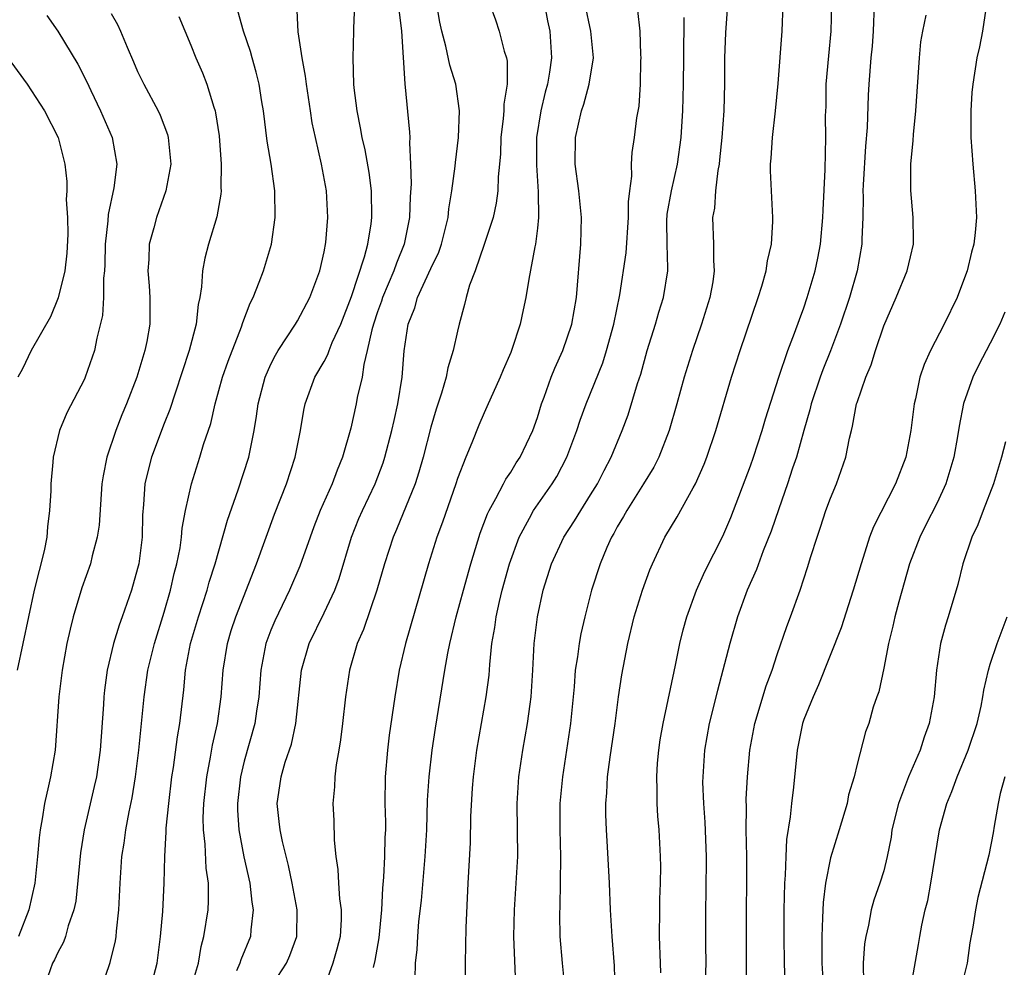
# Model space of a CAD drawing. Units: inches. Extents: x 2595000 to 2598000, y 1524000 to 1527000.
# Drawn here: x 2595852 to 2595926, y 1525217 to 1525288 of the extents above; entities that cross this region are included whole.
import ezdxf

# ---------------------------------------------------------------- set-up
doc = ezdxf.new("R2010")
doc.units = ezdxf.units.IN
doc.header["$MEASUREMENT"] = 0
doc.layers.add('LD25951524_2ft', color=53, linetype='Continuous')

msp = doc.modelspace()

# ---------------------------------------------------------------- linework, layer by layer
at = {"layer": 'LD25951524_2ft'}
for points, elevation in [([(2595861.575, 1525213.575), (2595862.452, 1525217), (2595862.718, 1525219), (2595862.889, 1525220.889), (2595863.001, 1525223), (2595863.04, 1525225), (2595863.142, 1525226.858), (2595863.145, 1525227.145), (2595863.332, 1525229), (2595863.577, 1525231), (2595863.686, 1525231.686), (2595863.998, 1525234.002), (2595864.178, 1525235), (2595864.472, 1525237.528), (2595864.599, 1525239), (2595864.971, 1525241), (2595865.555, 1525243), (2595866.206, 1525245), (2595866.376, 1525245.624), (2595866.822, 1525247), (2595867.739, 1525250.26), (2595868.539, 1525252.539), (2595869.335, 1525255), (2595869.742, 1525257), (2595869.919, 1525258.081), (2595870.038, 1525259), (2595870.566, 1525261), (2595871, 1525261.979), (2595871.34, 1525262.66), (2595871.544, 1525263), (2595872.857, 1525265), (2595873, 1525265.244), (2595873.931, 1525267), (2595874.675, 1525269), (2595875, 1525270.418), (2595875.132, 1525271.132), (2595875.286, 1525273), (2595875.175, 1525275), (2595874.809, 1525277), (2595874.343, 1525279), (2595874.111, 1525280.111), (2595873.963, 1525281), (2595873.672, 1525283), (2595873.605, 1525283.605), (2595873.352, 1525285), (2595873.053, 1525286.946), (2595872.936, 1525289.064)], 8028), ([(2595859, 1525288.307), (2595859.484, 1525287.484), (2595859.713, 1525287), (2595860.208, 1525285.792), (2595860.699, 1525284.699), (2595861, 1525283.959), (2595861.306, 1525283.306), (2595861.451, 1525283), (2595862.535, 1525281), (2595862.69, 1525280.69), (2595863.239, 1525279.239), (2595863.3, 1525279), (2595863.479, 1525277), (2595863.12, 1525275), (2595862.413, 1525273), (2595862.211, 1525272.211), (2595861.865, 1525271), (2595861.84, 1525269.84), (2595861.771, 1525269), (2595861.874, 1525267.873), (2595861.921, 1525267), (2595861.907, 1525266.094), (2595861.916, 1525265), (2595861.69, 1525263.69), (2595861.549, 1525263), (2595860.936, 1525261), (2595860.169, 1525259), (2595859.821, 1525258.18), (2595859.363, 1525257), (2595858.682, 1525255), (2595858.401, 1525253.599), (2595858.322, 1525253), (2595858.103, 1525249.897), (2595857.97, 1525249), (2595857.587, 1525247.587), (2595857.452, 1525247), (2595856.821, 1525245.179), (2595856.165, 1525243), (2595855.923, 1525242.077), (2595855.691, 1525241), (2595855.332, 1525239), (2595855.085, 1525237), (2595854.796, 1525233), (2595854.454, 1525231), (2595854.307, 1525230.307), (2595853.998, 1525229), (2595853.831, 1525227.831), (2595853.671, 1525227), (2595853.595, 1525226.406), (2595853.49, 1525225), (2595853.281, 1525223), (2595852.819, 1525221), (2595852.05, 1525219)], 8022), ([(2595858.237, 1525215), (2595858.941, 1525217.059), (2595859.332, 1525218.668), (2595859.383, 1525219), (2595859.413, 1525219.413), (2595859.584, 1525221), (2595859.678, 1525223), (2595859.821, 1525225), (2595859.991, 1525226.009), (2595860.116, 1525227), (2595860.36, 1525228.36), (2595860.583, 1525229.417), (2595860.834, 1525231), (2595861.085, 1525233), (2595861.494, 1525237), (2595861.774, 1525239), (2595862.252, 1525241), (2595863, 1525243.371), (2595863.472, 1525245), (2595863.749, 1525246.251), (2595863.952, 1525247), (2595864.187, 1525248.187), (2595864.301, 1525249), (2595864.343, 1525249.657), (2595864.594, 1525251), (2595865.031, 1525253), (2595865.677, 1525255), (2595865.953, 1525255.954), (2595866.482, 1525257.519), (2595866.809, 1525259), (2595867.36, 1525261), (2595867.781, 1525262.219), (2595868.795, 1525264.795), (2595868.89, 1525265.11), (2595869.436, 1525266.564), (2595869.673, 1525267), (2595870.13, 1525268.13), (2595870.437, 1525269), (2595871.036, 1525271), (2595871.329, 1525273), (2595871.305, 1525275), (2595871.021, 1525277), (2595870.724, 1525278.725), (2595870.438, 1525281), (2595870.313, 1525281.687), (2595870.113, 1525283), (2595869.906, 1525283.906), (2595869.583, 1525285), (2595869.465, 1525285.465), (2595868.939, 1525287), (2595868.51, 1525288.51)], 8026), ([(2595864.972, 1525215), (2595865.563, 1525217), (2595865.762, 1525218.238), (2595865.975, 1525219), (2595866.28, 1525221), (2595866.316, 1525221.684), (2595866.313, 1525223), (2595866.139, 1525224.139), (2595866.064, 1525225.936), (2595865.932, 1525227), (2595865.925, 1525227.924), (2595865.972, 1525229), (2595866.19, 1525231), (2595866.477, 1525232.477), (2595866.621, 1525233.378), (2595866.99, 1525235), (2595867.263, 1525237), (2595867.409, 1525239), (2595867.74, 1525241), (2595868.03, 1525241.97), (2595868.368, 1525243), (2595869.927, 1525247), (2595871.269, 1525250.73), (2595872.161, 1525253), (2595872.825, 1525255), (2595873.214, 1525257), (2595873.464, 1525258.537), (2595873.566, 1525259), (2595874.304, 1525261), (2595875, 1525262.189), (2595875.28, 1525262.721), (2595875.365, 1525263), (2595875.606, 1525263.606), (2595876.24, 1525265), (2595877.063, 1525267.062), (2595878.035, 1525270.035), (2595878.274, 1525271), (2595878.528, 1525272.528), (2595878.581, 1525273), (2595878.54, 1525275), (2595878.369, 1525276.369), (2595878.074, 1525278.075), (2595877.851, 1525279), (2595877.736, 1525279.736), (2595877.465, 1525281), (2595877.259, 1525282.741), (2595877.238, 1525283), (2595877.176, 1525285), (2595877.233, 1525287), (2595877.223, 1525287.223), (2595877.295, 1525289)], 8030), ([(2595880.616, 1525288.617), (2595880.8, 1525287), (2595881.044, 1525283.044), (2595881.41, 1525279.411), (2595881.425, 1525279), (2595881.398, 1525278.602), (2595881.48, 1525277), (2595881.523, 1525275.522), (2595881.45, 1525274.55), (2595881.414, 1525273), (2595881.016, 1525271), (2595880.42, 1525269.58), (2595880.234, 1525269), (2595879.382, 1525267), (2595879.296, 1525266.705), (2595879, 1525265.904), (2595878.696, 1525265), (2595878.566, 1525264.566), (2595878.238, 1525263), (2595877.969, 1525261.969), (2595877.842, 1525261), (2595877.487, 1525259.487), (2595877.401, 1525259), (2595877, 1525257.19), (2595876.382, 1525255), (2595875.97, 1525254.03), (2595875.602, 1525253), (2595874.711, 1525251), (2595874.229, 1525249.771), (2595873.944, 1525249), (2595873.183, 1525246.817), (2595872.399, 1525245), (2595871.289, 1525242.711), (2595871, 1525242.001), (2595870.628, 1525241), (2595870.234, 1525239), (2595870.087, 1525237), (2595869.927, 1525235.926), (2595869.807, 1525235), (2595869, 1525232.162), (2595868.717, 1525231), (2595868.488, 1525229), (2595868.491, 1525228.492), (2595868.584, 1525227), (2595868.973, 1525224.973), (2595869.429, 1525223), (2595869.568, 1525221.568), (2595869.672, 1525221), (2595869.492, 1525219.492), (2595869.462, 1525219), (2595868.742, 1525217.258), (2595868.674, 1525217), (2595868.418, 1525216.418)], 8032), ([(2595870.866, 1525215), (2595872.166, 1525217), (2595872.425, 1525217.575), (2595872.938, 1525219), (2595872.967, 1525221), (2595872.599, 1525223), (2595872.333, 1525224.333), (2595871.862, 1525226.138), (2595871.692, 1525227), (2595871.634, 1525227.633), (2595871.463, 1525229), (2595871.676, 1525230.324), (2595871.762, 1525231), (2595872.082, 1525232.082), (2595872.545, 1525233.456), (2595872.882, 1525235), (2595873.3, 1525239), (2595873.884, 1525241), (2595875, 1525243.299), (2595875.798, 1525245), (2595876.122, 1525245.878), (2595877.056, 1525249), (2595877.612, 1525250.388), (2595877.878, 1525251), (2595878.829, 1525253), (2595879.425, 1525254.575), (2595879.565, 1525255), (2595880.085, 1525257), (2595880.243, 1525257.757), (2595880.531, 1525259), (2595880.864, 1525261), (2595881.01, 1525262.99), (2595881.301, 1525265), (2595881.794, 1525266.206), (2595882.001, 1525267), (2595883, 1525269.18), (2595883.595, 1525270.405), (2595883.808, 1525271), (2595884.305, 1525273), (2595884.356, 1525273.644), (2595884.585, 1525275), (2595884.842, 1525276.842), (2595884.864, 1525277.136), (2595885.091, 1525279), (2595885.146, 1525281), (2595884.871, 1525283), (2595884.437, 1525284.437), (2595884.142, 1525285.858), (2595883.821, 1525287), (2595883.681, 1525287.681), (2595883.468, 1525289)], 8034), ([(2595887.441, 1525289), (2595887.851, 1525287.851), (2595888.126, 1525287), (2595888.501, 1525285.499), (2595888.676, 1525285), (2595888.737, 1525284.737), (2595888.726, 1525283), (2595888.481, 1525281.519), (2595888.484, 1525281), (2595888.439, 1525280.439), (2595888.261, 1525279), (2595888.226, 1525277.774), (2595888.164, 1525277), (2595888.065, 1525276.065), (2595888.045, 1525275), (2595887.919, 1525274.081), (2595887.673, 1525273), (2595887.016, 1525270.983), (2595886.336, 1525269), (2595885.912, 1525267.912), (2595885.655, 1525267), (2595885.54, 1525266.46), (2595885.133, 1525265), (2595885, 1525264.46), (2595884.691, 1525263), (2595884.28, 1525261.72), (2595884.154, 1525261), (2595883.804, 1525259.804), (2595883.395, 1525258.605), (2595883, 1525257.264), (2595882.432, 1525255), (2595882.116, 1525253.884), (2595881.821, 1525253), (2595880.429, 1525249.571), (2595880.173, 1525249), (2595879.518, 1525247), (2595878.945, 1525245), (2595877.946, 1525242.054), (2595877.484, 1525241), (2595876.908, 1525239), (2595876.604, 1525237), (2595876.384, 1525235), (2595876.228, 1525233.772), (2595876.1, 1525233), (2595875.891, 1525231.891), (2595875.789, 1525231), (2595875.765, 1525230.235), (2595875.642, 1525229), (2595875.714, 1525227.714), (2595875.756, 1525226.244), (2595875.886, 1525225), (2595876.029, 1525224.029), (2595876.071, 1525223), (2595876.161, 1525221.838), (2595876.287, 1525221), (2595876.277, 1525220.276), (2595876.202, 1525219), (2595875.959, 1525218.041), (2595875.661, 1525217), (2595875, 1525215.175)], 8036), ([(2595891.549, 1525289), (2595891.771, 1525287.771), (2595891.931, 1525287), (2595892.067, 1525285), (2595891.915, 1525283.914), (2595891.754, 1525283), (2595891.586, 1525282.414), (2595891.256, 1525281), (2595890.946, 1525279), (2595890.936, 1525276.936), (2595891.07, 1525274.931), (2595891.08, 1525273), (2595891, 1525272.192), (2595890.856, 1525271), (2595890.807, 1525270.807), (2595890.364, 1525268.364), (2595890.145, 1525267), (2595889.935, 1525266.065), (2595889.72, 1525265), (2595889.091, 1525263.091), (2595889, 1525262.857), (2595888.431, 1525261.569), (2595888.2, 1525261), (2595887.216, 1525258.783), (2595887, 1525258.325), (2595886.606, 1525257.394), (2595886.086, 1525256.086), (2595885.63, 1525255), (2595885, 1525253.395), (2595884.874, 1525253), (2595883.874, 1525250.126), (2595883.462, 1525249), (2595882.827, 1525247), (2595881.097, 1525241), (2595880.619, 1525239), (2595880.292, 1525237), (2595879.884, 1525234.116), (2595879.742, 1525233), (2595879.574, 1525231), (2595879.561, 1525229), (2595879.593, 1525227.593), (2595879.592, 1525227), (2595879.565, 1525226.436), (2595879.532, 1525225), (2595879.455, 1525223.455), (2595879.372, 1525222.628), (2595879.315, 1525221), (2595879.107, 1525218.893), (2595878.801, 1525217.199), (2595878.673, 1525216.673)], 8038), ([(2595881.841, 1525215.841), (2595881.867, 1525217), (2595881.978, 1525218.022), (2595882.018, 1525219), (2595882.115, 1525220.116), (2595882.297, 1525221.703), (2595882.59, 1525225), (2595882.696, 1525227), (2595882.766, 1525229.234), (2595882.873, 1525231), (2595883.095, 1525233), (2595883.346, 1525234.654), (2595884.054, 1525239), (2595884.289, 1525240.289), (2595884.438, 1525241), (2595884.914, 1525243), (2595885.448, 1525245), (2595886.007, 1525247), (2595886.702, 1525249.298), (2595887.249, 1525250.751), (2595887.373, 1525251), (2595887.897, 1525251.897), (2595888.472, 1525253), (2595888.642, 1525253.358), (2595889, 1525253.868), (2595889.423, 1525254.577), (2595889.709, 1525255), (2595890.653, 1525257), (2595891, 1525257.972), (2595891.317, 1525259), (2595891.517, 1525259.517), (2595892.041, 1525261), (2595892.313, 1525261.687), (2595892.916, 1525263), (2595893.583, 1525265), (2595893.929, 1525267), (2595894.26, 1525271), (2595894.318, 1525273), (2595894.107, 1525275), (2595893.843, 1525277), (2595893.873, 1525279), (2595894.322, 1525281), (2595894.496, 1525281.504), (2595894.9, 1525283), (2595895.205, 1525285), (2595895.017, 1525287), (2595894.581, 1525289)], 8040), ([(2595885.605, 1525215.606), (2595885.6, 1525217), (2595885.642, 1525218.358), (2595885.652, 1525219.651), (2595885.799, 1525223), (2595885.973, 1525226.027), (2595886.02, 1525228.02), (2595886.139, 1525230.139), (2595886.201, 1525231), (2595886.452, 1525233), (2595887.164, 1525237), (2595887.372, 1525238.628), (2595887.423, 1525239.423), (2595887.586, 1525241), (2595887.804, 1525242.196), (2595887.901, 1525243), (2595888.16, 1525244.16), (2595888.371, 1525245), (2595888.912, 1525247), (2595889.624, 1525249), (2595890.411, 1525250.411), (2595890.718, 1525251), (2595892.115, 1525253), (2595892.451, 1525253.549), (2595893.226, 1525255), (2595893.969, 1525257), (2595894.219, 1525257.781), (2595894.667, 1525259), (2595895.908, 1525262.092), (2595896.195, 1525263), (2595896.75, 1525265), (2595897.191, 1525267.191), (2595897.658, 1525270.342), (2595897.851, 1525273), (2595897.837, 1525274.163), (2595897.935, 1525275), (2595898.095, 1525276.095), (2595898.067, 1525277), (2595898.13, 1525277.87), (2595898.304, 1525279), (2595898.476, 1525280.476), (2595898.636, 1525281.364), (2595898.743, 1525283), (2595898.766, 1525284.766), (2595898.781, 1525285), (2595898.762, 1525285.238), (2595898.709, 1525287), (2595898.532, 1525288.533)], 8042), ([(2595905.279, 1525289), (2595905.131, 1525286.869), (2595905.055, 1525285), (2595905.058, 1525283.058), (2595905.003, 1525281), (2595904.844, 1525279), (2595904.679, 1525277.321), (2595904.638, 1525277), (2595904.538, 1525276.538), (2595904.374, 1525275), (2595904.301, 1525273.699), (2595904.15, 1525273), (2595904.234, 1525271), (2595904.219, 1525269.781), (2595904.285, 1525269), (2595904.165, 1525268.165), (2595903.952, 1525267), (2595903.326, 1525265), (2595902.643, 1525263), (2595902.033, 1525261), (2595901.472, 1525259), (2595900.886, 1525257), (2595900.114, 1525255), (2595899.742, 1525254.258), (2595898.978, 1525253), (2595897.711, 1525251), (2595897.465, 1525250.535), (2595897, 1525249.766), (2595896.734, 1525249.266), (2595896.569, 1525249), (2595896.223, 1525248.223), (2595895.715, 1525247), (2595895.073, 1525245), (2595894.554, 1525243), (2595894.263, 1525241.737), (2595894.132, 1525241), (2595894.015, 1525240.015), (2595893.85, 1525239), (2595893.762, 1525237.762), (2595893.494, 1525235), (2595893.198, 1525233), (2595892.878, 1525231), (2595892.693, 1525229), (2595892.688, 1525227), (2595892.743, 1525225), (2595892.722, 1525223), (2595892.686, 1525221.314), (2595892.654, 1525220.654), (2595892.69, 1525219), (2595892.869, 1525217), (2595893.076, 1525215)], 8046), ([(2595896.831, 1525215), (2595896.79, 1525216.79), (2595896.62, 1525219), (2595896.504, 1525221), (2595896.42, 1525223), (2595896.277, 1525225.723), (2595896.195, 1525227), (2595896.153, 1525228.154), (2595896.146, 1525229), (2595896.215, 1525229.785), (2595896.275, 1525231), (2595896.468, 1525232.468), (2595896.831, 1525235), (2595897.087, 1525237), (2595897.344, 1525238.656), (2595897.793, 1525241), (2595898.274, 1525243), (2595898.898, 1525245), (2595899.453, 1525246.547), (2595899.639, 1525247), (2595900.561, 1525249), (2595901.485, 1525250.515), (2595902.703, 1525252.703), (2595902.881, 1525253), (2595903.521, 1525254.479), (2595903.717, 1525255), (2595904.4, 1525257), (2595905.566, 1525261), (2595906.215, 1525263), (2595907.571, 1525267), (2595907.839, 1525267.839), (2595908.167, 1525269), (2595908.266, 1525269.733), (2595908.571, 1525271), (2595908.686, 1525272.686), (2595908.685, 1525273), (2595908.505, 1525276.505), (2595908.502, 1525277), (2595908.55, 1525277.45), (2595908.645, 1525279), (2595908.885, 1525281), (2595909.07, 1525283.07), (2595909.377, 1525287), (2595909.445, 1525289)], 8048), ([(2595900.265, 1525216.265), (2595900.257, 1525217), (2595900.182, 1525219), (2595900.183, 1525221), (2595900.19, 1525221.81), (2595900.238, 1525223), (2595900.259, 1525224.259), (2595900.245, 1525225), (2595900.141, 1525227), (2595900.049, 1525228.049), (2595899.992, 1525229), (2595899.995, 1525230.005), (2595899.957, 1525231), (2595900.026, 1525232.026), (2595900.115, 1525233), (2595900.227, 1525233.773), (2595900.433, 1525235), (2595901.379, 1525239.379), (2595901.701, 1525241), (2595901.957, 1525242.043), (2595902.225, 1525243), (2595902.953, 1525245), (2595903.576, 1525246.424), (2595904.93, 1525249.07), (2595905.527, 1525250.473), (2595907, 1525254.361), (2595907.225, 1525255), (2595907.879, 1525257), (2595908.125, 1525257.875), (2595909.115, 1525261), (2595909.808, 1525263), (2595910.311, 1525264.311), (2595910.667, 1525265.333), (2595911, 1525266.214), (2595911.265, 1525267), (2595911.857, 1525269), (2595912.053, 1525269.947), (2595912.244, 1525271), (2595912.428, 1525273), (2595912.442, 1525273.559), (2595912.608, 1525276.608), (2595912.66, 1525279), (2595912.642, 1525280.642), (2595912.669, 1525281.331), (2595912.689, 1525283), (2595912.871, 1525285.129), (2595913.063, 1525287), (2595913.106, 1525289)], 8050), ([(2595916.285, 1525289), (2595916.2, 1525287), (2595916.125, 1525285.875), (2595916.036, 1525285), (2595915.877, 1525283), (2595915.825, 1525282.175), (2595915.758, 1525279.758), (2595915.635, 1525278.365), (2595915.445, 1525275.445), (2595915.429, 1525275), (2595915.447, 1525274.553), (2595915.423, 1525273), (2595915.362, 1525271.362), (2595915.365, 1525271), (2595915.015, 1525269), (2595914.44, 1525267), (2595913.767, 1525265), (2595913.016, 1525262.984), (2595912.437, 1525261.563), (2595912.229, 1525261), (2595911.543, 1525259), (2595911.448, 1525258.552), (2595910.997, 1525256.997), (2595910.453, 1525255), (2595910.162, 1525254.162), (2595909.787, 1525253), (2595909.122, 1525251.122), (2595908.55, 1525249.45), (2595907.954, 1525247.954), (2595907.446, 1525246.554), (2595906.748, 1525245), (2595906.013, 1525243), (2595905.437, 1525241), (2595904.514, 1525237.486), (2595903.905, 1525235), (2595903.552, 1525233), (2595903.41, 1525231), (2595903.408, 1525230.592), (2595903.465, 1525229), (2595903.578, 1525227.578), (2595903.682, 1525225), (2595903.651, 1525222.35), (2595903.615, 1525221), (2595903.624, 1525218.376), (2595903.645, 1525217), (2595903.565, 1525215)], 8052), ([(2595924.668, 1525288.668), (2595924.409, 1525287), (2595924.185, 1525285.815), (2595924.001, 1525285), (2595923.677, 1525283), (2595923.622, 1525282.378), (2595923.536, 1525281), (2595923.546, 1525279), (2595923.677, 1525277), (2595923.871, 1525275), (2595923.961, 1525273), (2595923.86, 1525271.86), (2595923.764, 1525271), (2595923.601, 1525270.399), (2595923.261, 1525269), (2595923, 1525268.274), (2595922.502, 1525267), (2595921.54, 1525265), (2595920.507, 1525263), (2595920.034, 1525261.966), (2595919.717, 1525261), (2595919.381, 1525259.381), (2595919.285, 1525259), (2595919.041, 1525257), (2595918.65, 1525255), (2595917.888, 1525253), (2595916.226, 1525249.774), (2595915.938, 1525249), (2595915.458, 1525247.458), (2595915.298, 1525247), (2595914.718, 1525245), (2595913.814, 1525242.186), (2595912.108, 1525237.893), (2595911.7, 1525237), (2595911, 1525235.292), (2595910.895, 1525235), (2595910.492, 1525233), (2595910.22, 1525230.22), (2595910.068, 1525229), (2595909.977, 1525227.977), (2595909.704, 1525226.296), (2595909.644, 1525225), (2595909.605, 1525223.605), (2595909.55, 1525223), (2595909.506, 1525221), (2595909.496, 1525219), (2595909.526, 1525217), (2595909.583, 1525215.583)], 8056), ([(2595854.178, 1525288.178), (2595855.009, 1525287), (2595856.506, 1525284.506), (2595857.177, 1525283.177), (2595857.474, 1525282.526), (2595858.216, 1525281), (2595859.085, 1525279), (2595859.448, 1525277), (2595859.221, 1525275.221), (2595858.78, 1525273.22), (2595858.759, 1525272.759), (2595858.563, 1525271), (2595858.539, 1525269.461), (2595858.511, 1525269), (2595858.436, 1525268.436), (2595858.442, 1525267), (2595858.363, 1525265.637), (2595857.939, 1525263.939), (2595857.75, 1525263), (2595857.062, 1525261), (2595857, 1525260.858), (2595855.68, 1525258.32), (2595855.136, 1525257), (2595854.648, 1525255), (2595854.636, 1525254.636), (2595854.474, 1525253), (2595854.478, 1525252.478), (2595854.39, 1525251), (2595854.223, 1525249.777), (2595854.172, 1525249), (2595853.97, 1525247.97), (2595853.239, 1525245), (2595852.8, 1525243), (2595851.968, 1525239)], 8020), ([(2595864.098, 1525288.098), (2595865, 1525285.948), (2595865.37, 1525285), (2595865.856, 1525283.856), (2595866.182, 1525283), (2595866.706, 1525281.294), (2595866.813, 1525281), (2595866.85, 1525280.85), (2595867.12, 1525279.12), (2595867.278, 1525277), (2595867.238, 1525275.238), (2595867.256, 1525275), (2595867.241, 1525274.758), (2595866.942, 1525273.058), (2595866.323, 1525271), (2595866.042, 1525269.957), (2595865.865, 1525269), (2595865.802, 1525267.802), (2595865.664, 1525267), (2595865.535, 1525266.465), (2595865.388, 1525265), (2595864.862, 1525263), (2595863.806, 1525259.806), (2595863.419, 1525258.581), (2595863, 1525257.534), (2595862.03, 1525255), (2595861.723, 1525253.723), (2595861.532, 1525253), (2595861.439, 1525251.439), (2595861.365, 1525250.636), (2595861.328, 1525249), (2595861.085, 1525247), (2595861, 1525246.628), (2595860.548, 1525245), (2595859.846, 1525243), (2595859.614, 1525242.386), (2595859.188, 1525241), (2595858.713, 1525239), (2595858.508, 1525237.492), (2595858.459, 1525237), (2595858.431, 1525236.431), (2595858.185, 1525233), (2595857.904, 1525231), (2595857.746, 1525230.254), (2595856.996, 1525227), (2595856.716, 1525225.284), (2595856.347, 1525221.653), (2595856.214, 1525221), (2595855.792, 1525219.792), (2595855.595, 1525219), (2595855.431, 1525218.568), (2595855, 1525217.796), (2595854.75, 1525217.25), (2595854.601, 1525217), (2595853.908, 1525215)], 8024), ([(2595889.378, 1525215.378), (2595889.247, 1525219), (2595889.279, 1525221), (2595889.528, 1525225), (2595889.488, 1525229), (2595889.623, 1525231), (2595889.922, 1525233), (2595890.27, 1525235), (2595890.45, 1525236.45), (2595890.534, 1525237), (2595890.656, 1525239), (2595890.757, 1525241), (2595891, 1525243.01), (2595891.443, 1525245), (2595892.062, 1525247), (2595892.986, 1525249), (2595893.783, 1525250.217), (2595894.256, 1525251), (2595895, 1525252.164), (2595895.512, 1525253), (2595896.008, 1525253.992), (2595896.54, 1525255), (2595897.361, 1525257), (2595897.813, 1525258.187), (2595898.527, 1525260.527), (2595898.766, 1525261.234), (2595899.255, 1525263), (2595899.858, 1525265), (2595900.111, 1525265.889), (2595900.459, 1525267), (2595900.785, 1525269), (2595900.802, 1525269.198), (2595900.734, 1525271), (2595900.716, 1525272.717), (2595900.752, 1525273.248), (2595901.065, 1525275), (2595901.527, 1525277), (2595901.789, 1525279), (2595901.844, 1525279.844), (2595901.919, 1525281), (2595901.975, 1525283), (2595901.984, 1525285), (2595902.027, 1525288.027)], 8044), ([(2595906.684, 1525215), (2595906.698, 1525217), (2595906.689, 1525219), (2595906.716, 1525225), (2595906.681, 1525227), (2595906.688, 1525228.688), (2595906.673, 1525229.326), (2595906.764, 1525231), (2595906.961, 1525233), (2595907.327, 1525235), (2595908.177, 1525237.823), (2595908.62, 1525239), (2595909, 1525240.175), (2595909.715, 1525242.285), (2595909.997, 1525243), (2595910.726, 1525245), (2595911.29, 1525246.71), (2595911.529, 1525247.529), (2595911.995, 1525249), (2595912.257, 1525249.743), (2595912.661, 1525251), (2595913, 1525251.931), (2595913.451, 1525253), (2595914.162, 1525255), (2595914.436, 1525256.436), (2595914.569, 1525257), (2595914.666, 1525257.334), (2595914.965, 1525259), (2595915, 1525259.107), (2595915.659, 1525261), (2595916.065, 1525261.935), (2595916.376, 1525263), (2595917, 1525264.865), (2595917.942, 1525267), (2595918.769, 1525269), (2595919, 1525270.046), (2595919.232, 1525271), (2595919.24, 1525271.24), (2595919.214, 1525273), (2595919.028, 1525275.028), (2595919.035, 1525277), (2595919.214, 1525278.786), (2595919.223, 1525279.223), (2595919.4, 1525281), (2595919.691, 1525285), (2595919.797, 1525286.203), (2595919.934, 1525287), (2595920.186, 1525288.186)], 8054), ([(2595851, 1525285.35), (2595852.708, 1525283), (2595854.014, 1525281), (2595855.033, 1525279), (2595855.528, 1525277), (2595855.692, 1525275.692), (2595855.687, 1525275), (2595855.646, 1525274.354), (2595855.737, 1525273), (2595855.757, 1525271.757), (2595855.686, 1525270.314), (2595855.546, 1525269), (2595855.038, 1525266.962), (2595854.462, 1525265.538), (2595853.003, 1525263.003), (2595852.357, 1525261.643), (2595851.996, 1525261)], 8018), ([(2595926.102, 1525265.898), (2595925.719, 1525265), (2595925, 1525263.553), (2595924.123, 1525261.877), (2595923.689, 1525261), (2595923, 1525259.025), (2595922.666, 1525257.334), (2595922.543, 1525256.542), (2595922.263, 1525255), (2595921.668, 1525253), (2595921, 1525251.567), (2595920.144, 1525249.856), (2595919.698, 1525249), (2595918.932, 1525247), (2595918.126, 1525244.125), (2595917.829, 1525243), (2595917.686, 1525242.314), (2595917.365, 1525241), (2595917, 1525239.142), (2595916.625, 1525237.376), (2595916.482, 1525237), (2595916.219, 1525236.219), (2595915.872, 1525235), (2595915.639, 1525234.36), (2595915, 1525231.948), (2595914.77, 1525231), (2595914.363, 1525229.637), (2595914.246, 1525229), (2595913.656, 1525227), (2595913, 1525224.913), (2595912.618, 1525223), (2595912.442, 1525221.558), (2595912.412, 1525220.412), (2595912.342, 1525219), (2595912.348, 1525217), (2595912.469, 1525215)], 8058), ([(2595926.151, 1525256.151), (2595925.849, 1525255), (2595925.25, 1525253), (2595924.47, 1525251), (2595924.071, 1525249.929), (2595923.622, 1525249), (2595922.939, 1525247), (2595922.555, 1525245.445), (2595921.837, 1525243), (2595921.628, 1525242.373), (2595921.262, 1525241), (2595920.958, 1525239), (2595920.782, 1525237), (2595920.41, 1525235), (2595920.029, 1525233.971), (2595919.724, 1525233), (2595918.871, 1525231), (2595918.105, 1525229), (2595917.619, 1525227), (2595917.547, 1525226.453), (2595917.262, 1525225), (2595917, 1525223.942), (2595916.717, 1525223), (2595916.267, 1525221.733), (2595916.062, 1525221), (2595915.856, 1525219.857), (2595915.645, 1525219), (2595915.562, 1525218.438), (2595915.461, 1525217), (2595915.491, 1525215.491)], 8060), ([(2595919.012, 1525214.988), (2595919.61, 1525218.39), (2595919.704, 1525219), (2595919.855, 1525219.855), (2595920.12, 1525221), (2595920.301, 1525221.698), (2595920.544, 1525223), (2595921, 1525225.935), (2595921.188, 1525227), (2595921.743, 1525229), (2595922.117, 1525229.883), (2595922.502, 1525231), (2595923.331, 1525233), (2595924.009, 1525235), (2595924.31, 1525236.31), (2595924.444, 1525237), (2595924.508, 1525237.492), (2595924.857, 1525239), (2595925, 1525239.466), (2595925.527, 1525241), (2595926.256, 1525243)], 8062), ([(2595926.082, 1525231), (2595925.745, 1525229.745), (2595925.579, 1525229), (2595925.278, 1525227.278), (2595925.212, 1525226.788), (2595924.886, 1525225.114), (2595924.073, 1525221.927), (2595923.891, 1525221), (2595923.701, 1525219.701), (2595923.467, 1525218.533), (2595923.256, 1525217), (2595922.769, 1525215)], 8064)]:
    msp.add_lwpolyline(points, dxfattribs=dict(at, elevation=elevation))

doc.saveas('drawing.dxf')
